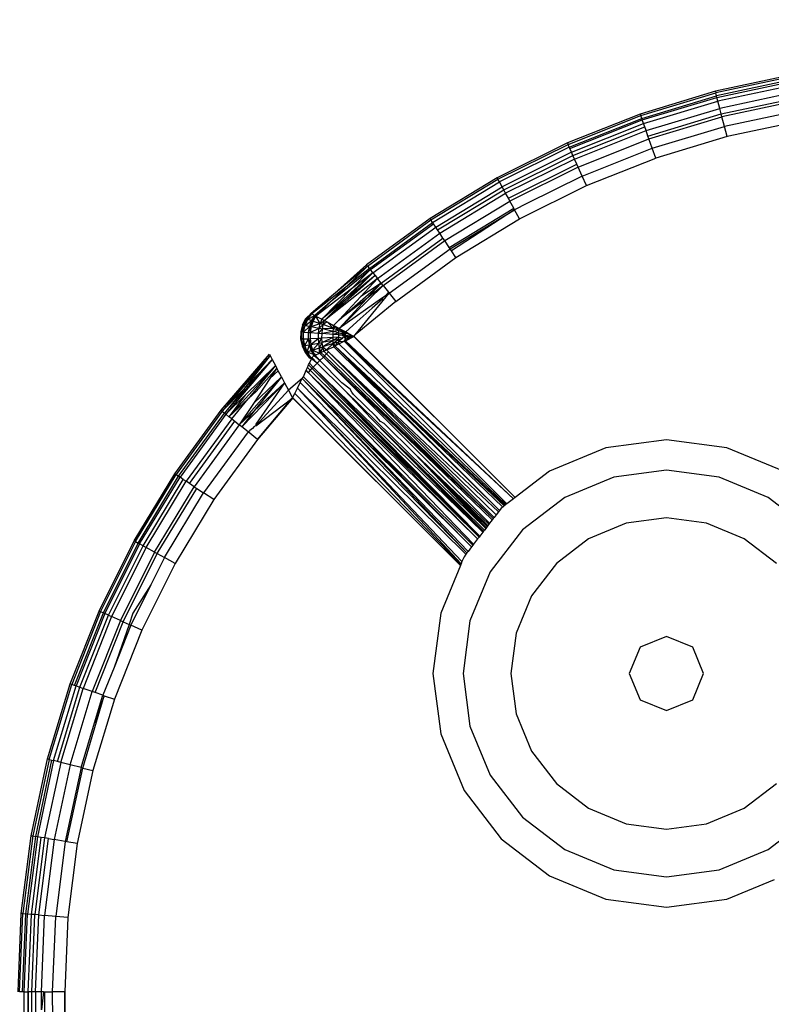
# Model space of a CAD drawing. Units: inches. Extents: x 4843 to 8641, y -2847 to -1988.
# Drawn here: x 8126 to 8128, y -2408 to -2405 of the extents above; entities that cross this region are included whole.
import ezdxf

# ---------------------------------------------------------------- set-up
doc = ezdxf.new("R2010")
doc.units = ezdxf.units.IN
doc.header["$MEASUREMENT"] = 0
doc.layers.add('VP-EQ', color=7, linetype='Continuous', true_color=0x8a3492, plot=False)
doc.styles.get("Standard").update_dxf_attribs({"font": 'arial.ttf'})
doc.dimstyles.get("Standard").update_dxf_attribs({"dimtxt": 14, "dimasz": 20, "dimexe": 20, "dimexo": 50, "dimgap": 20, "dimtad": 0, "dimdec": 0, "dimzin": 0, "dimdsep": 46, "dimtxsty": 'Standard', "dimcen": -0.09, "dimadec": 0, "dimazin": 0, "dimtfac": 1, "dimtdec": 4, "dimtofl": 0, "dimtmove": 0, "dimatfit": 3, "dimfxl": 70, "dimfxlon": 1, "dimtolj": 1, "dimtzin": 0, "dimarcsym": 0})

# ---------------------------------------------------------------- blocks, each defined once
blk = doc.blocks.new('*D292')
at = {"layer": 'Defpoints', "color": 0}
for p in [(8190.8858, -2132.1982), (8620.5579, -2132.1982), (8001.43, -2831.7545)]:
    blk.add_point(p, dxfattribs=at)
at = {"layer": 'VP-EQ', "color": 0, "lineweight": -2}
for p, q in [((8550.5579, -2132.1982), (8640.5579, -2132.1982)), ((8620.5579, -2152.1982), (8620.5579, -2457.2046)), ((8620.5579, -2811.7545), (8620.5579, -2527.9346)), ((8550.5579, -2831.7545), (8640.5579, -2831.7545))]:
    blk.add_line(p, q, dxfattribs=at)
at = {"layer": 'VP-EQ', "color": 0}
for points in [[(8623.8913, -2152.1982), (8617.2246, -2152.1982), (8620.5579, -2132.1982)], [(8617.2246, -2811.7545), (8623.8913, -2811.7545), (8620.5579, -2831.7545)]]:
    blk.add_solid(points, dxfattribs=at)
at = {"layer": 'VP-EQ', "color": 0, "insert": (8620.5579, -2492.5696), "char_height": 14, "attachment_point": 5, "rotation": 90}
blk.add_mtext('\\A1;700', dxfattribs=at)
blk = doc.blocks.new('*D293')
at = {"layer": 'Defpoints', "color": 0}
for p in [(7476.1524, -2008.0178), (7476.1524, -2439.0019), (8466.2385, -2444.3337)]:
    blk.add_point(p, dxfattribs=at)
at = {"layer": 'VP-EQ', "color": 0, "lineweight": -2}
for p, q in [((7476.1524, -2078.0178), (7476.1524, -1988.0178)), ((8466.2385, -2078.0178), (8466.2385, -1988.0178)), ((7496.1524, -2008.0178), (7935.7745, -2008.0178)), ((8446.2385, -2008.0178), (8006.6165, -2008.0178))]:
    blk.add_line(p, q, dxfattribs=at)
at = {"layer": 'VP-EQ', "color": 0}
for points in [[(7496.1524, -2004.6845), (7496.1524, -2011.3512), (7476.1524, -2008.0178)], [(8446.2385, -2011.3512), (8446.2385, -2004.6845), (8466.2385, -2008.0178)]]:
    blk.add_solid(points, dxfattribs=at)
at = {"layer": 'VP-EQ', "color": 0, "insert": (7971.1955, -2008.0178), "char_height": 14, "attachment_point": 5}
blk.add_mtext('\\A1;990', dxfattribs=at)
blk = doc.blocks.new('*D294')
at = {"layer": 'Defpoints', "color": 0}
for p in [(8199.9662, -2285.4002), (8536.8448, -2285.4002), (7999.4233, -2678.7194)]:
    blk.add_point(p, dxfattribs=at)
at = {"layer": 'VP-EQ', "color": 0, "lineweight": -2}
for p, q in [((8466.8448, -2285.4002), (8556.8448, -2285.4002)), ((8536.8448, -2305.4002), (8536.8448, -2458.7176)), ((8536.8448, -2658.7194), (8536.8448, -2530.1196)), ((8466.8448, -2678.7194), (8556.8448, -2678.7194))]:
    blk.add_line(p, q, dxfattribs=at)
at = {"layer": 'VP-EQ', "color": 0}
for points in [[(8540.1781, -2305.4002), (8533.5115, -2305.4002), (8536.8448, -2285.4002)], [(8533.5115, -2658.7194), (8540.1781, -2658.7194), (8536.8448, -2678.7194)]]:
    blk.add_solid(points, dxfattribs=at)
at = {"layer": 'VP-EQ', "color": 0, "insert": (8536.8448, -2494.4186), "char_height": 14, "attachment_point": 5, "rotation": 90}
blk.add_mtext('\\A1;400', dxfattribs=at)
blk = doc.blocks.new('*D295')
at = {"layer": 'Defpoints', "color": 0}
for p in [(7630.1524, -2063.0024), (7630.1524, -2431.9772), (8312.3987, -2493.8275)]:
    blk.add_point(p, dxfattribs=at)
at = {"layer": 'VP-EQ', "color": 0, "lineweight": -2}
for p, q in [((7630.1524, -2133.0024), (7630.1524, -2043.0024)), ((8312.3987, -2133.0024), (8312.3987, -2043.0024)), ((7650.1524, -2063.0024), (7934.047, -2063.0024)), ((8292.3987, -2063.0024), (8004.973, -2063.0024))]:
    blk.add_line(p, q, dxfattribs=at)
at = {"layer": 'VP-EQ', "color": 0}
for points in [[(7650.1524, -2059.669), (7650.1524, -2066.3357), (7630.1524, -2063.0024)], [(8292.3987, -2066.3357), (8292.3987, -2059.669), (8312.3987, -2063.0024)]]:
    blk.add_solid(points, dxfattribs=at)
at = {"layer": 'VP-EQ', "color": 0, "insert": (7969.51, -2063.0024), "char_height": 14, "attachment_point": 5}
blk.add_mtext('\\A1;690', dxfattribs=at)
blk = doc.blocks.new('RB2867')
at = {"layer": 'VP-EQ', "color": 0}
for p, q in [((8128.1211, -2404.9062), (8127.8749, -2404.9587)), ((8128.122, -2404.9113), (8127.8762, -2404.9636)), ((8128.1236, -2404.9209), (8127.8786, -2404.9731)), ((8127.8799, -2404.9781), (8128.1245, -2404.9261)), ((8128.1266, -2404.9385), (8127.8831, -2404.9904)), ((8127.8749, -2404.9587), (8127.634, -2405.0316)), ((8127.6356, -2405.0364), (8127.8762, -2404.9636)), ((8127.6389, -2405.0456), (8127.8786, -2404.9731)), ((8127.8749, -2404.9587), (8127.8762, -2404.9636)), ((8127.8786, -2404.9731), (8127.8762, -2404.9636)), ((8127.8799, -2404.9781), (8127.8786, -2404.9731)), ((8128.1306, -2404.9619), (8127.889, -2405.0134)), ((8127.6406, -2405.0505), (8127.8799, -2404.9781)), ((8127.6447, -2405.0625), (8127.8831, -2404.9904)), ((8127.8831, -2404.9904), (8127.8799, -2404.9781)), ((8127.889, -2405.0134), (8127.8831, -2404.9904)), ((8127.8936, -2405.0313), (8128.1336, -2404.9802)), ((8128.1353, -2404.99), (8127.8961, -2405.0409)), ((8127.634, -2405.0316), (8127.4, -2405.1244)), ((8127.4021, -2405.1291), (8127.6356, -2405.0364)), ((8127.634, -2405.0316), (8127.6356, -2405.0364)), ((8127.6389, -2405.0456), (8127.6356, -2405.0364)), ((8127.6526, -2405.0849), (8127.889, -2405.0134)), ((8127.6587, -2405.1024), (8127.8936, -2405.0313)), ((8127.8936, -2405.0313), (8127.889, -2405.0134)), ((8127.8961, -2405.0409), (8127.8936, -2405.0313)), ((8128.1406, -2405.0212), (8127.904, -2405.0716)), ((8127.406, -2405.138), (8127.6389, -2405.0456)), ((8127.4082, -2405.1428), (8127.6406, -2405.0505)), ((8127.4133, -2405.1543), (8127.6447, -2405.0625)), ((8127.6406, -2405.0505), (8127.6389, -2405.0456)), ((8127.6447, -2405.0625), (8127.6406, -2405.0505)), ((8127.6484, -2405.073), (8127.6447, -2405.0625)), ((8127.6619, -2405.1117), (8127.8961, -2405.0409)), ((8127.904, -2405.0716), (8127.8961, -2405.0409)), ((8128.1462, -2405.0541), (8127.9123, -2405.1039)), ((8127.4179, -2405.1645), (8127.6484, -2405.073)), ((8127.423, -2405.176), (8127.6526, -2405.0849)), ((8127.6526, -2405.0849), (8127.6484, -2405.073)), ((8127.6587, -2405.1024), (8127.6526, -2405.0849)), ((8127.6724, -2405.1417), (8127.904, -2405.0716)), ((8127.9123, -2405.1039), (8127.904, -2405.0716)), ((8127.4, -2405.1244), (8127.1746, -2405.2365)), ((8127.1771, -2405.241), (8127.4021, -2405.1291)), ((8127.4, -2405.1244), (8127.4021, -2405.1291)), ((8127.406, -2405.138), (8127.4021, -2405.1291)), ((8127.4346, -2405.202), (8127.6619, -2405.1117)), ((8127.6619, -2405.1117), (8127.6587, -2405.1024)), ((8127.6724, -2405.1417), (8127.6619, -2405.1117)), ((8127.9123, -2405.1039), (8127.6834, -2405.1732)), ((8127.406, -2405.138), (8127.1818, -2405.2495)), ((8127.4133, -2405.1543), (8127.1904, -2405.2652)), ((8127.1958, -2405.275), (8127.4179, -2405.1645)), ((8127.4082, -2405.1428), (8127.406, -2405.138)), ((8127.4133, -2405.1543), (8127.4082, -2405.1428)), ((8127.4179, -2405.1645), (8127.4133, -2405.1543)), ((8127.423, -2405.176), (8127.4179, -2405.1645)), ((8127.4475, -2405.2309), (8127.6724, -2405.1417)), ((8127.6834, -2405.1732), (8127.6724, -2405.1417)), ((8127.423, -2405.176), (8127.2018, -2405.286)), ((8127.2108, -2405.3022), (8127.4305, -2405.1929)), ((8127.4305, -2405.1929), (8127.423, -2405.176)), ((8127.4346, -2405.202), (8127.4305, -2405.1929)), ((8127.4611, -2405.2614), (8127.6834, -2405.1732)), ((8127.4346, -2405.202), (8127.2156, -2405.3109)), ((8127.4475, -2405.2309), (8127.4346, -2405.202)), ((8127.1746, -2405.2365), (8126.9594, -2405.3672)), ((8126.9622, -2405.3714), (8127.1771, -2405.241)), ((8126.9676, -2405.3795), (8127.1818, -2405.2495)), ((8127.1771, -2405.241), (8127.1746, -2405.2365)), ((8127.1818, -2405.2495), (8127.1771, -2405.241)), ((8127.1904, -2405.2652), (8127.1818, -2405.2495)), ((8127.4475, -2405.2309), (8127.2699, -2405.3193)), ((8127.4611, -2405.2614), (8127.4475, -2405.2309)), ((8126.9775, -2405.3944), (8127.1904, -2405.2652)), ((8126.9838, -2405.4037), (8127.1958, -2405.275)), ((8126.9907, -2405.4142), (8127.2018, -2405.286)), ((8127.1958, -2405.275), (8127.1904, -2405.2652)), ((8127.2018, -2405.286), (8127.1958, -2405.275)), ((8127.2108, -2405.3022), (8127.2018, -2405.286)), ((8127.247, -2405.3679), (8127.4611, -2405.2614)), ((8127.0065, -2405.4378), (8127.2156, -2405.3109)), ((8127.2156, -2405.3109), (8127.2108, -2405.3022)), ((8127.2282, -2405.3339), (8127.2156, -2405.3109)), ((8127.2699, -2405.3193), (8127.2309, -2405.3387)), ((8127.021, -2405.4597), (8127.2282, -2405.3339)), ((8127.0241, -2405.4642), (8127.2309, -2405.3387)), ((8127.2309, -2405.3387), (8127.0285, -2405.4709)), ((8127.2309, -2405.3387), (8127.2282, -2405.3339)), ((8127.247, -2405.3679), (8127.2309, -2405.3387)), ((8126.9594, -2405.3672), (8126.7559, -2405.5154)), ((8126.7591, -2405.5194), (8126.9622, -2405.3714)), ((8126.7652, -2405.527), (8126.9676, -2405.3795)), ((8126.7684, -2405.5311), (8126.9705, -2405.3839)), ((8126.9594, -2405.3672), (8126.9622, -2405.3714)), ((8126.9676, -2405.3795), (8126.9622, -2405.3714)), ((8126.9705, -2405.3839), (8126.9676, -2405.3795)), ((8126.9775, -2405.3944), (8126.9705, -2405.3839)), ((8127.0426, -2405.492), (8127.247, -2405.3679)), ((8126.7763, -2405.541), (8126.9775, -2405.3944)), ((8126.7911, -2405.5596), (8126.9907, -2405.4142)), ((8126.9838, -2405.4037), (8126.9775, -2405.3944)), ((8126.9907, -2405.4142), (8126.9838, -2405.4037)), ((8127.001, -2405.4296), (8126.9907, -2405.4142)), ((8126.8026, -2405.5741), (8127.001, -2405.4296)), ((8126.8088, -2405.5818), (8127.0065, -2405.4378)), ((8127.0065, -2405.4378), (8127.001, -2405.4296)), ((8127.021, -2405.4597), (8127.0065, -2405.4378)), ((8126.8285, -2405.6067), (8127.0241, -2405.4642)), ((8127.0241, -2405.4642), (8127.021, -2405.4597)), ((8127.0285, -2405.4709), (8127.0241, -2405.4642)), ((8127.0426, -2405.492), (8127.0285, -2405.4709)), ((8126.8493, -2405.6328), (8127.0426, -2405.492)), ((8126.6125, -2405.6901), (8126.7763, -2405.541)), ((8126.7684, -2405.5311), (8126.6389, -2405.6358)), ((8126.7559, -2405.5154), (8126.6436, -2405.6164)), ((8126.7591, -2405.5194), (8126.6436, -2405.6164)), ((8126.6873, -2405.6287), (8126.7763, -2405.541)), ((8126.689, -2405.5873), (8126.7591, -2405.5194)), ((8126.7652, -2405.527), (8126.689, -2405.5873)), ((8126.7075, -2405.5932), (8126.7684, -2405.5311)), ((8126.7763, -2405.541), (8126.7075, -2405.5932)), ((8126.7591, -2405.5194), (8126.7559, -2405.5154)), ((8126.7591, -2405.5194), (8126.7652, -2405.527)), ((8126.7684, -2405.5311), (8126.7652, -2405.527)), ((8126.7763, -2405.541), (8126.7684, -2405.5311)), ((8126.7763, -2405.541), (8126.7833, -2405.5498)), ((8126.6206, -2405.6944), (8126.7833, -2405.5498)), ((8126.7911, -2405.5596), (8126.6206, -2405.6944)), ((8126.6678, -2405.6923), (8126.8026, -2405.5741)), ((8126.7833, -2405.5498), (8126.6873, -2405.6287)), ((8126.7379, -2405.6168), (8126.7911, -2405.5596)), ((8126.8026, -2405.5741), (8126.7379, -2405.6168)), ((8126.7554, -2405.625), (8126.8026, -2405.5741)), ((8126.7833, -2405.5498), (8126.7911, -2405.5596)), ((8126.8026, -2405.5741), (8126.7911, -2405.5596)), ((8126.8088, -2405.5818), (8126.8026, -2405.5741)), ((8126.689, -2405.5873), (8126.5803, -2405.6734)), ((8126.7075, -2405.5932), (8126.5932, -2405.6801)), ((8126.6125, -2405.6901), (8126.7075, -2405.5932)), ((8126.689, -2405.5873), (8126.6389, -2405.6358)), ((8126.6678, -2405.7195), (8126.8088, -2405.5818)), ((8126.719, -2405.7404), (8126.8285, -2405.6067)), ((8126.8088, -2405.5818), (8126.7554, -2405.625)), ((8126.8088, -2405.5818), (8126.8257, -2405.6032)), ((8126.8257, -2405.6032), (8126.815, -2405.6161)), ((8126.8285, -2405.6067), (8126.815, -2405.6161)), ((8126.8257, -2405.6032), (8126.8285, -2405.6067)), ((8126.8285, -2405.6067), (8126.8493, -2405.6328)), ((8126.6436, -2405.6164), (8126.5775, -2405.6719)), ((8126.6436, -2405.6164), (8126.5803, -2405.6734)), ((8126.6389, -2405.6358), (8126.5897, -2405.6782)), ((8126.5932, -2405.6801), (8126.6389, -2405.6358)), ((8126.6873, -2405.6287), (8126.6125, -2405.6901)), ((8126.6206, -2405.6944), (8126.6873, -2405.6287)), ((8126.6678, -2405.6923), (8126.7379, -2405.6168)), ((8126.8037, -2405.6241), (8126.6678, -2405.7195)), ((8126.6678, -2405.7195), (8126.7554, -2405.625)), ((8126.7554, -2405.625), (8126.6678, -2405.6923)), ((8126.8493, -2405.6328), (8126.719, -2405.7404)), ((8126.8076, -2405.6251), (8126.774, -2405.6548)), ((8126.8073, -2405.6215), (8126.8037, -2405.6241)), ((8126.8076, -2405.6251), (8126.8037, -2405.6241)), ((8126.815, -2405.6161), (8126.8073, -2405.6215)), ((8126.8076, -2405.6251), (8126.8073, -2405.6215)), ((8126.7356, -2405.6888), (8126.774, -2405.6548)), ((8126.5501, -2405.7086), (8126.5606, -2405.6883)), ((8126.5636, -2405.6892), (8126.5501, -2405.7086)), ((8126.5537, -2405.7093), (8126.5636, -2405.6892)), ((8126.5675, -2405.6905), (8126.5537, -2405.7093)), ((8126.5584, -2405.7101), (8126.5675, -2405.6905)), ((8126.5584, -2405.7101), (8126.58, -2405.6946)), ((8126.5606, -2405.6883), (8126.5775, -2405.6719)), ((8126.5636, -2405.6892), (8126.5606, -2405.6883)), ((8126.5636, -2405.6892), (8126.5775, -2405.6719)), ((8126.5803, -2405.6734), (8126.5636, -2405.6892)), ((8126.5675, -2405.6905), (8126.5636, -2405.6892)), ((8126.5675, -2405.6905), (8126.5803, -2405.6734)), ((8126.5675, -2405.6905), (8126.5897, -2405.6782)), ((8126.5675, -2405.6905), (8126.58, -2405.6946)), ((8126.5733, -2405.713), (8126.58, -2405.6946)), ((8126.5733, -2405.713), (8126.5846, -2405.6961)), ((8126.5775, -2405.6719), (8126.5803, -2405.6734)), ((8126.5846, -2405.6961), (8126.5785, -2405.714)), ((8126.58, -2405.6946), (8126.5897, -2405.6782)), ((8126.58, -2405.6946), (8126.5932, -2405.6801)), ((8126.58, -2405.6946), (8126.5846, -2405.6961)), ((8126.5803, -2405.6734), (8126.5897, -2405.6782)), ((8126.5846, -2405.6961), (8126.5932, -2405.6801)), ((8126.5846, -2405.6961), (8126.6067, -2405.7039)), ((8126.5897, -2405.6782), (8126.5932, -2405.6801)), ((8126.5932, -2405.6801), (8126.6125, -2405.6901)), ((8126.6067, -2405.7039), (8126.5932, -2405.6801)), ((8126.6125, -2405.6901), (8126.6067, -2405.7039)), ((8126.6067, -2405.7039), (8126.6206, -2405.6944)), ((8126.6125, -2405.6901), (8126.6206, -2405.6944)), ((8126.6169, -2405.7076), (8126.6206, -2405.6944)), ((8126.6292, -2405.6989), (8126.6169, -2405.7076)), ((8126.6206, -2405.6944), (8126.6292, -2405.6989)), ((8126.6292, -2405.6989), (8126.6502, -2405.7101)), ((8126.6498, -2405.7198), (8126.6292, -2405.6989)), ((8126.6678, -2405.6923), (8126.6502, -2405.7101)), ((8126.6896, -2405.7312), (8126.7356, -2405.6888)), ((8126.5446, -2405.7308), (8126.5442, -2405.7537)), ((8126.5501, -2405.7086), (8126.5446, -2405.7308)), ((8126.5537, -2405.7093), (8126.5446, -2405.7308)), ((8126.5485, -2405.7311), (8126.5446, -2405.7308)), ((8126.5481, -2405.7535), (8126.5485, -2405.7311)), ((8126.5485, -2405.7311), (8126.5537, -2405.7093)), ((8126.5584, -2405.7101), (8126.5485, -2405.7311)), ((8126.5536, -2405.7314), (8126.5485, -2405.7311)), ((8126.5537, -2405.7093), (8126.5501, -2405.7086)), ((8126.5532, -2405.7533), (8126.5536, -2405.7314)), ((8126.5536, -2405.7314), (8126.5584, -2405.7101)), ((8126.5536, -2405.7314), (8126.5733, -2405.713)), ((8126.5536, -2405.7314), (8126.5696, -2405.7326)), ((8126.5584, -2405.7101), (8126.5537, -2405.7093)), ((8126.5584, -2405.7101), (8126.5733, -2405.713)), ((8126.5693, -2405.7527), (8126.5696, -2405.7326)), ((8126.5696, -2405.7326), (8126.5733, -2405.713)), ((8126.5696, -2405.7326), (8126.5785, -2405.714)), ((8126.5696, -2405.7326), (8126.5752, -2405.733)), ((8126.5733, -2405.713), (8126.5785, -2405.714)), ((8126.5752, -2405.733), (8126.5748, -2405.7524)), ((8126.5785, -2405.714), (8126.5752, -2405.733)), ((8126.5752, -2405.733), (8126.6033, -2405.7191)), ((8126.5752, -2405.733), (8126.6014, -2405.735)), ((8126.5785, -2405.714), (8126.6067, -2405.7039)), ((8126.5785, -2405.714), (8126.6033, -2405.7191)), ((8126.6014, -2405.735), (8126.6033, -2405.7191)), ((8126.6014, -2405.735), (8126.6144, -2405.7215)), ((8126.6033, -2405.7191), (8126.6067, -2405.7039)), ((8126.6033, -2405.7191), (8126.6169, -2405.7076)), ((8126.6033, -2405.7191), (8126.6144, -2405.7215)), ((8126.6067, -2405.7039), (8126.6169, -2405.7076)), ((8126.6129, -2405.736), (8126.6144, -2405.7215)), ((8126.6489, -2405.7294), (8126.6129, -2405.736)), ((8126.6144, -2405.7215), (8126.6169, -2405.7076)), ((8126.6498, -2405.7198), (8126.6144, -2405.7215)), ((8126.6489, -2405.7294), (8126.6144, -2405.7215)), ((8126.6498, -2405.7198), (8126.6169, -2405.7076)), ((8126.6484, -2405.7391), (8126.6489, -2405.7294)), ((8126.6669, -2405.7336), (8126.6484, -2405.7391)), ((8126.6489, -2405.7294), (8126.6498, -2405.7198)), ((8126.6673, -2405.7265), (8126.6489, -2405.7294)), ((8126.6669, -2405.7336), (8126.6489, -2405.7294)), ((8126.6502, -2405.7101), (8126.6498, -2405.7198)), ((8126.6553, -2405.7128), (8126.6498, -2405.7198)), ((8126.6673, -2405.7265), (8126.6498, -2405.7198)), ((8126.6502, -2405.7101), (8126.6553, -2405.7128)), ((8126.6553, -2405.7128), (8126.6678, -2405.7195)), ((8126.6673, -2405.7265), (8126.6553, -2405.7128)), ((8126.6666, -2405.7408), (8126.6669, -2405.7336)), ((8126.6669, -2405.7336), (8126.6673, -2405.7265)), ((8126.6669, -2405.7336), (8126.6882, -2405.7346)), ((8126.6669, -2405.7336), (8126.6881, -2405.7387)), ((8126.6678, -2405.7195), (8126.6673, -2405.7265)), ((8126.6673, -2405.7265), (8126.6882, -2405.7346)), ((8126.6678, -2405.7195), (8126.6896, -2405.7312)), ((8126.6678, -2405.7195), (8126.6882, -2405.7346)), ((8126.6882, -2405.7346), (8126.6896, -2405.7312)), ((8126.6948, -2405.734), (8126.6882, -2405.7346)), ((8126.6896, -2405.7312), (8126.6948, -2405.734)), ((8126.6948, -2405.734), (8126.7153, -2405.7452)), ((8126.5481, -2405.7535), (8126.5442, -2405.7537)), ((8126.5442, -2405.7537), (8126.549, -2405.7761)), ((8126.5532, -2405.7533), (8126.5481, -2405.7535)), ((8126.5526, -2405.7755), (8126.5481, -2405.7535)), ((8126.5481, -2405.7535), (8126.549, -2405.7761)), ((8126.5532, -2405.7533), (8126.5526, -2405.7755)), ((8126.5532, -2405.7533), (8126.5693, -2405.7527)), ((8126.5573, -2405.7748), (8126.5532, -2405.7533)), ((8126.5573, -2405.7748), (8126.5693, -2405.7527)), ((8126.5693, -2405.7527), (8126.5748, -2405.7524)), ((8126.5722, -2405.7724), (8126.5693, -2405.7527)), ((8126.5722, -2405.7724), (8126.5748, -2405.7524)), ((8126.5748, -2405.7524), (8126.6011, -2405.7512)), ((8126.5748, -2405.7524), (8126.5774, -2405.7715)), ((8126.5774, -2405.7715), (8126.6011, -2405.7512)), ((8126.6011, -2405.7512), (8126.6014, -2405.735)), ((8126.6011, -2405.7512), (8126.6126, -2405.7506)), ((8126.6024, -2405.7672), (8126.6011, -2405.7512)), ((8126.6014, -2405.735), (8126.6129, -2405.736)), ((8126.6024, -2405.7672), (8126.6126, -2405.7506)), ((8126.6024, -2405.7672), (8126.6135, -2405.7651)), ((8126.6052, -2405.7825), (8126.6135, -2405.7651)), ((8126.6126, -2405.7506), (8126.6129, -2405.736)), ((8126.6482, -2405.7489), (8126.6126, -2405.7506)), ((8126.6135, -2405.7651), (8126.6126, -2405.7506)), ((8126.6484, -2405.7391), (8126.6129, -2405.736)), ((8126.6482, -2405.7489), (8126.6135, -2405.7651)), ((8126.6483, -2405.7586), (8126.6135, -2405.7651)), ((8126.6155, -2405.7792), (8126.6135, -2405.7651)), ((8126.6483, -2405.7586), (8126.6155, -2405.7792)), ((8126.6482, -2405.7489), (8126.6484, -2405.7391)), ((8126.6664, -2405.7479), (8126.6482, -2405.7489)), ((8126.6483, -2405.7586), (8126.6482, -2405.7489)), ((8126.6664, -2405.7479), (8126.6483, -2405.7586)), ((8126.6664, -2405.7551), (8126.6483, -2405.7586)), ((8126.6487, -2405.7682), (8126.6483, -2405.7586)), ((8126.6666, -2405.7408), (8126.6484, -2405.7391)), ((8126.6664, -2405.7551), (8126.6487, -2405.7682)), ((8126.6637, -2405.7651), (8126.6487, -2405.7682)), ((8126.6637, -2405.7651), (8126.6539, -2405.7754)), ((8126.6665, -2405.7622), (8126.6637, -2405.7651)), ((8126.6664, -2405.7479), (8126.6666, -2405.7408)), ((8126.6664, -2405.7551), (8126.6664, -2405.7479)), ((8126.6664, -2405.7479), (8126.6783, -2405.7505)), ((8126.6664, -2405.7551), (8126.6755, -2405.7534)), ((8126.6665, -2405.7622), (8126.6664, -2405.7551)), ((8126.6665, -2405.7622), (8126.6755, -2405.7534)), ((8126.6665, -2405.7622), (8126.6842, -2405.7608)), ((8126.6667, -2405.7693), (8126.6665, -2405.7622)), ((8126.6666, -2405.7408), (8126.6881, -2405.7387)), ((8126.6666, -2405.7408), (8126.6879, -2405.7428)), ((8126.6667, -2405.7693), (8126.6842, -2405.7608)), ((8126.6755, -2405.7534), (8126.6783, -2405.7505)), ((8126.6783, -2405.7505), (8126.6817, -2405.7472)), ((8126.6879, -2405.7428), (8126.6817, -2405.7472)), ((8126.6817, -2405.7472), (8126.6878, -2405.7469)), ((8126.6817, -2405.7472), (8126.6878, -2405.751)), ((8126.6842, -2405.7608), (8126.6877, -2405.7551)), ((8126.6842, -2405.7608), (8126.6877, -2405.7591)), ((8127.2276, -2406.2663), (8126.6842, -2405.7608)), ((8127.2061, -2406.2828), (8126.6842, -2405.7608)), ((8126.6877, -2405.7591), (8126.7153, -2405.7452)), ((8126.7153, -2405.7452), (8126.6877, -2405.7551)), ((8126.6877, -2405.7551), (8126.6878, -2405.751)), ((8126.6877, -2405.7591), (8126.6877, -2405.7551)), ((8127.2276, -2406.2663), (8126.6877, -2405.7591)), ((8126.6878, -2405.7469), (8126.6879, -2405.7428)), ((8126.7153, -2405.7452), (8126.6878, -2405.751)), ((8126.7153, -2405.7452), (8126.6878, -2405.7469)), ((8126.6878, -2405.751), (8126.6878, -2405.7469)), ((8126.6879, -2405.7428), (8126.6881, -2405.7387)), ((8126.7153, -2405.7452), (8126.6879, -2405.7428)), ((8126.6881, -2405.7387), (8126.6882, -2405.7346)), ((8126.6925, -2405.7363), (8126.6881, -2405.7387)), ((8126.7153, -2405.7452), (8126.6925, -2405.7363)), ((8126.7153, -2405.7452), (8126.719, -2405.7404)), ((8127.2322, -2406.2628), (8126.7153, -2405.7452)), ((8126.716, -2405.7455), (8127.2328, -2406.2623)), ((8126.5526, -2405.7755), (8126.549, -2405.7761)), ((8126.549, -2405.7761), (8126.5588, -2405.7968)), ((8126.5573, -2405.7748), (8126.5526, -2405.7755)), ((8126.5526, -2405.7755), (8126.5588, -2405.7968)), ((8126.5617, -2405.7959), (8126.5526, -2405.7755)), ((8126.5573, -2405.7748), (8126.5722, -2405.7724)), ((8126.5656, -2405.7948), (8126.5573, -2405.7748)), ((8126.5573, -2405.7748), (8126.5617, -2405.7959)), ((8126.5617, -2405.7959), (8126.5588, -2405.7968)), ((8126.5588, -2405.7968), (8126.573, -2405.8147)), ((8126.5656, -2405.7948), (8126.5617, -2405.7959)), ((8126.5617, -2405.7959), (8126.5767, -2405.8129)), ((8126.573, -2405.8147), (8126.5617, -2405.7959)), ((8126.5656, -2405.7948), (8126.5722, -2405.7724)), ((8126.5656, -2405.7948), (8126.5783, -2405.791)), ((8126.5767, -2405.8129), (8126.5656, -2405.7948)), ((8126.5656, -2405.7948), (8126.5863, -2405.8032)), ((8126.5722, -2405.7724), (8126.5774, -2405.7715)), ((8126.5783, -2405.791), (8126.5722, -2405.7724)), ((8126.5774, -2405.7715), (8126.6024, -2405.7672)), ((8126.5774, -2405.7715), (8126.5828, -2405.7896)), ((8126.5783, -2405.791), (8126.5774, -2405.7715)), ((8126.5783, -2405.791), (8126.5828, -2405.7896)), ((8126.5863, -2405.8032), (8126.5783, -2405.791)), ((8126.5828, -2405.7896), (8126.6024, -2405.7672)), ((8126.5828, -2405.7896), (8126.6052, -2405.7825)), ((8126.5828, -2405.7896), (8126.6047, -2405.7993)), ((8126.588, -2405.7997), (8126.5828, -2405.7896)), ((8126.6052, -2405.7825), (8126.6024, -2405.7672)), ((8126.6047, -2405.7993), (8126.6052, -2405.7825)), ((8126.6095, -2405.7969), (8126.6047, -2405.7993)), ((8126.6052, -2405.7825), (8126.6155, -2405.7792)), ((8126.6095, -2405.7969), (8126.6052, -2405.7825)), ((8126.6095, -2405.7969), (8126.6155, -2405.7792)), ((8126.6095, -2405.7969), (8126.6186, -2405.7925)), ((8126.6209, -2405.8079), (8126.6095, -2405.7969)), ((8126.6487, -2405.7682), (8126.6155, -2405.7792)), ((8126.6186, -2405.7925), (8126.6155, -2405.7792)), ((8126.6155, -2405.7792), (8126.6273, -2405.7883)), ((8126.6273, -2405.7883), (8126.6186, -2405.7925)), ((8126.6186, -2405.7925), (8126.6273, -2405.7883)), ((8126.6275, -2405.8013), (8126.6186, -2405.7925)), ((8126.6487, -2405.7682), (8126.6273, -2405.7883)), ((8126.6273, -2405.7883), (8126.6504, -2405.7785)), ((8126.6341, -2405.7947), (8126.6273, -2405.7883)), ((8126.6341, -2405.7947), (8126.6275, -2405.8013)), ((8127.1787, -2406.3087), (8126.6341, -2405.7947)), ((8127.1715, -2406.318), (8126.6341, -2405.7947)), ((8127.165, -2406.3264), (8126.6341, -2405.7947)), ((8126.6504, -2405.7785), (8126.6487, -2405.7682)), ((8126.6487, -2405.7682), (8126.6539, -2405.7754)), ((8126.6504, -2405.7785), (8126.6539, -2405.7754)), ((8127.1826, -2406.3036), (8126.6504, -2405.7785)), ((8126.6539, -2405.7754), (8126.6667, -2405.7693)), ((8127.1927, -2406.2931), (8126.6539, -2405.7754)), ((8127.1826, -2406.3036), (8126.6539, -2405.7754)), ((8127.2009, -2406.2868), (8126.6539, -2405.7754)), ((8127.1975, -2406.2894), (8126.6539, -2405.7754)), ((8127.2031, -2406.2851), (8126.6667, -2405.7693)), ((8126.2887, -2405.9826), (8126.4442, -2405.8022)), ((8126.4467, -2405.807), (8126.2887, -2405.9826)), ((8126.4467, -2405.807), (8126.2927, -2405.9858)), ((8126.3003, -2405.9919), (8126.4534, -2405.8199)), ((8126.4534, -2405.8199), (8126.3044, -2405.9951)), ((8126.4467, -2405.807), (8126.3606, -2405.9157)), ((8126.3606, -2405.9157), (8126.4534, -2405.8199)), ((8126.4442, -2405.8022), (8126.4467, -2405.807)), ((8126.4467, -2405.807), (8126.4534, -2405.8199)), ((8126.4534, -2405.8199), (8126.4634, -2405.8392)), ((8126.5725, -2405.8315), (8126.5793, -2405.8176)), ((8126.5793, -2405.8176), (8126.573, -2405.8147)), ((8126.5808, -2405.8145), (8126.5767, -2405.8129)), ((8126.5793, -2405.8176), (8126.5808, -2405.8145)), ((8126.5977, -2405.8311), (8126.5793, -2405.8176)), ((8126.5808, -2405.8145), (8126.5831, -2405.8098)), ((8126.5977, -2405.8311), (8126.5808, -2405.8145)), ((8126.5863, -2405.8032), (8126.5831, -2405.8098)), ((8126.5872, -2405.8078), (8126.5831, -2405.8098)), ((8126.5863, -2405.8032), (8126.588, -2405.7997)), ((8126.5872, -2405.8078), (8126.5863, -2405.8032)), ((8126.5909, -2405.806), (8126.5863, -2405.8032)), ((8126.5872, -2405.8078), (8126.5909, -2405.806)), ((8126.606, -2405.8228), (8126.5872, -2405.8078)), ((8126.588, -2405.7997), (8126.5909, -2405.806)), ((8126.5909, -2405.806), (8126.6047, -2405.7993)), ((8126.606, -2405.8228), (8126.5909, -2405.806)), ((8126.606, -2405.8228), (8126.5977, -2405.8311)), ((8126.6171, -2405.8117), (8126.6047, -2405.7993)), ((8126.606, -2405.8228), (8126.6171, -2405.8117)), ((8126.6767, -2405.894), (8126.606, -2405.8228)), ((8126.6209, -2405.8079), (8126.6171, -2405.8117)), ((8127.1623, -2406.33), (8126.6171, -2405.8117)), ((8127.1506, -2406.3453), (8126.6171, -2405.8117)), ((8127.1591, -2406.3341), (8126.6171, -2405.8117)), ((8126.6275, -2405.8013), (8126.6209, -2405.8079)), ((8127.1623, -2406.33), (8126.6209, -2405.8079)), ((8127.1623, -2406.33), (8126.6275, -2405.8013)), ((8126.4634, -2405.8392), (8126.3143, -2406.003)), ((8126.4634, -2405.8392), (8126.3665, -2405.9342)), ((8126.4634, -2405.8392), (8126.3763, -2405.9452)), ((8126.4015, -2405.9217), (8126.4677, -2405.8473)), ((8126.4677, -2405.8473), (8126.4457, -2405.8805)), ((8126.4457, -2405.8805), (8126.4722, -2405.8558)), ((8126.4634, -2405.8392), (8126.4677, -2405.8473)), ((8126.4722, -2405.8558), (8126.4677, -2405.8473)), ((8126.4825, -2405.8753), (8126.4722, -2405.8558)), ((8126.5536, -2405.8752), (8126.5616, -2405.854)), ((8126.5616, -2405.854), (8126.5658, -2405.8453)), ((8126.5681, -2405.8607), (8126.5616, -2405.854)), ((8126.5658, -2405.8453), (8126.5698, -2405.8371)), ((8126.5747, -2405.8542), (8126.5658, -2405.8453)), ((8126.5747, -2405.8542), (8126.5681, -2405.8607)), ((8127.0993, -2406.4121), (8126.5681, -2405.8607)), ((8127.1121, -2406.3955), (8126.5681, -2405.8607)), ((8126.5698, -2405.8371), (8126.5725, -2405.8315)), ((8126.5807, -2405.8481), (8126.5698, -2405.8371)), ((8126.5725, -2405.8315), (8126.5848, -2405.844)), ((8126.5807, -2405.8481), (8126.5747, -2405.8542)), ((8127.1121, -2406.3955), (8126.5747, -2405.8542)), ((8127.1169, -2406.3892), (8126.5747, -2405.8542)), ((8126.5848, -2405.844), (8126.5807, -2405.8481)), ((8127.1169, -2406.3892), (8126.5807, -2405.8481)), ((8126.5848, -2405.844), (8126.5977, -2405.8311)), ((8126.5848, -2405.844), (8127.1169, -2406.3892)), ((8127.1289, -2406.3736), (8126.5848, -2405.844)), ((8126.5848, -2405.844), (8127.1191, -2406.3863)), ((8126.6848, -2405.9184), (8126.5977, -2405.8311)), ((8126.3474, -2406.0293), (8126.4825, -2405.8753)), ((8126.3926, -2405.9609), (8126.4825, -2405.8753)), ((8126.4457, -2405.8805), (8126.3926, -2405.9609)), ((8126.4825, -2405.8753), (8126.3955, -2405.9847)), ((8126.4825, -2405.8753), (8126.4928, -2405.8945)), ((8126.5487, -2405.8807), (8126.5052, -2405.9176)), ((8126.5426, -2405.8934), (8126.5487, -2405.8807)), ((8126.5487, -2405.8807), (8126.5536, -2405.8752)), ((8127.0816, -2406.4352), (8126.5487, -2405.8807)), ((8127.0779, -2406.44), (8126.5487, -2405.8807)), ((8127.0929, -2406.4204), (8126.5487, -2405.8807)), ((8127.0966, -2406.4156), (8126.5536, -2405.8752)), ((8127.0929, -2406.4204), (8126.5536, -2405.8752)), ((8126.2927, -2405.9858), (8126.3606, -2405.9157)), ((8126.3606, -2405.9157), (8126.3003, -2405.9919)), ((8126.3551, -2406.0355), (8126.4928, -2405.8945)), ((8126.3763, -2405.9452), (8126.4015, -2405.9217)), ((8126.3955, -2405.9847), (8126.4928, -2405.8945)), ((8126.4928, -2405.8945), (8126.4001, -2406.0266)), ((8126.5052, -2405.9176), (8126.4002, -2406.0329)), ((8126.4928, -2405.8945), (8126.5052, -2405.9176)), ((8126.5052, -2405.9176), (8126.5185, -2405.942)), ((8126.5258, -2405.9282), (8126.5341, -2405.9111)), ((8126.5341, -2405.9111), (8126.5426, -2405.8934)), ((8127.059, -2406.4751), (8126.5341, -2405.9111)), ((8127.0619, -2406.4682), (8126.5341, -2405.9111)), ((8126.5341, -2405.9111), (8127.0742, -2406.4448)), ((8127.0779, -2406.44), (8126.5426, -2405.8934)), ((8126.7027, -2405.9147), (8126.6767, -2405.894)), ((8127.1382, -2406.3614), (8126.6848, -2405.9184)), ((8126.7702, -2406.0089), (8126.6848, -2405.9184)), ((8126.7082, -2405.9244), (8126.7027, -2405.9147)), ((8126.3665, -2405.9342), (8126.3044, -2405.9951)), ((8126.3665, -2405.9342), (8126.3143, -2406.003)), ((8126.3763, -2405.9452), (8126.3143, -2406.003)), ((8126.3231, -2406.01), (8126.3763, -2405.9452)), ((8126.4002, -2406.0329), (8126.5158, -2405.9451)), ((8126.5188, -2405.9427), (8126.4061, -2406.076)), ((8126.4061, -2406.076), (8126.5158, -2405.9451)), ((8126.5158, -2405.9451), (8126.5185, -2405.942)), ((8126.5185, -2405.942), (8126.5258, -2405.9282)), ((8126.5185, -2405.942), (8127.0568, -2406.4806)), ((8127.0568, -2406.4806), (8126.5188, -2405.9427)), ((8127.0579, -2406.4778), (8126.5258, -2405.9282)), ((8126.7139, -2405.9313), (8126.7082, -2405.9244)), ((8126.7876, -2406.0031), (8126.7139, -2405.9313)), ((8126.1405, -2406.1861), (8126.2887, -2405.9826)), ((8126.2927, -2405.9858), (8126.1447, -2406.1889)), ((8126.2887, -2405.9826), (8126.2927, -2405.9858)), ((8126.2927, -2405.9858), (8126.3003, -2405.9919)), ((8126.3926, -2405.9609), (8126.3474, -2406.0293)), ((8126.3474, -2406.0293), (8126.3955, -2405.9847)), ((8126.3955, -2405.9847), (8126.3551, -2406.0355)), ((8126.1528, -2406.1943), (8126.3003, -2405.9919)), ((8126.3044, -2405.9951), (8126.1572, -2406.1973)), ((8126.3231, -2406.01), (8126.177, -2406.2105)), ((8126.1875, -2406.2174), (8126.3329, -2406.0178)), ((8126.3003, -2405.9919), (8126.3044, -2405.9951)), ((8126.3143, -2406.003), (8126.3044, -2405.9951)), ((8126.3231, -2406.01), (8126.3143, -2406.003)), ((8126.3231, -2406.01), (8126.3329, -2406.0178)), ((8126.3329, -2406.0178), (8126.3474, -2406.0293)), ((8127.1339, -2406.3671), (8126.7702, -2406.0089)), ((8127.1312, -2406.3706), (8126.7702, -2406.0089)), ((8127.1289, -2406.3736), (8126.7702, -2406.0089)), ((8126.8003, -2406.018), (8126.7876, -2406.0031)), ((8126.8121, -2406.0244), (8126.8003, -2406.018)), ((8126.3474, -2406.0293), (8126.2029, -2406.2277)), ((8126.3551, -2406.0355), (8126.3474, -2406.0293)), ((8126.3757, -2406.0518), (8126.3551, -2406.0355)), ((8126.3757, -2406.0518), (8126.3815, -2406.0474)), ((8126.3902, -2406.0407), (8126.3815, -2406.0474)), ((8126.3949, -2406.034), (8126.3902, -2406.0407)), ((8126.4002, -2406.0329), (8126.3949, -2406.034)), ((8126.4001, -2406.0266), (8126.4002, -2406.0329)), ((8126.9091, -2406.1216), (8126.8121, -2406.0244)), ((8126.3757, -2406.0518), (8126.233, -2406.2477)), ((8126.4061, -2406.076), (8126.2653, -2406.2693)), ((8126.4061, -2406.076), (8126.3757, -2406.0518)), ((8127.7181, -2406.0773), (8127.5239, -2406.1028)), ((8127.9122, -2406.1028), (8127.7181, -2406.0773)), ((8127.5239, -2406.1028), (8127.343, -2406.1777)), ((8128.0931, -2406.1777), (8127.9122, -2406.1028)), ((8127.1426, -2406.3557), (8126.9091, -2406.1216)), ((8127.14, -2406.359), (8126.9091, -2406.1216)), ((8127.1484, -2406.3482), (8126.9091, -2406.1216)), ((8127.1454, -2406.352), (8126.9091, -2406.1216)), ((8127.1382, -2406.3614), (8126.9091, -2406.1216)), ((8127.7179, -2406.1748), (8127.549, -2406.197)), ((8127.8868, -2406.197), (8127.7179, -2406.1748)), ((8126.0098, -2406.4013), (8126.1405, -2406.1861)), ((8126.0143, -2406.4038), (8126.1447, -2406.1889)), ((8126.0228, -2406.4085), (8126.1528, -2406.1943)), ((8126.0274, -2406.411), (8126.1572, -2406.1973)), ((8126.0385, -2406.4171), (8126.1677, -2406.2043)), ((8126.1447, -2406.1889), (8126.1405, -2406.1861)), ((8126.1447, -2406.1889), (8126.1528, -2406.1943)), ((8126.1572, -2406.1973), (8126.1528, -2406.1943)), ((8126.1677, -2406.2043), (8126.1572, -2406.1973)), ((8126.1677, -2406.2043), (8126.177, -2406.2105)), ((8127.343, -2406.1777), (8127.2322, -2406.2628)), ((8127.549, -2406.197), (8127.3917, -2406.2622)), ((8128.0442, -2406.2622), (8127.8868, -2406.197)), ((8126.0483, -2406.4225), (8126.177, -2406.2105)), ((8126.0755, -2406.4375), (8126.2029, -2406.2277)), ((8126.0842, -2406.4423), (8126.2111, -2406.2332)), ((8126.1875, -2406.2174), (8126.177, -2406.2105)), ((8126.2029, -2406.2277), (8126.1875, -2406.2174)), ((8126.2029, -2406.2277), (8126.2111, -2406.2332)), ((8126.2111, -2406.2332), (8126.233, -2406.2477)), ((8126.1072, -2406.455), (8126.233, -2406.2477)), ((8126.2653, -2406.2693), (8126.1412, -2406.4737)), ((8126.2653, -2406.2693), (8126.233, -2406.2477)), ((8127.2276, -2406.2663), (8127.2061, -2406.2828)), ((8127.2322, -2406.2628), (8127.2276, -2406.2663)), ((8127.3917, -2406.2622), (8127.2565, -2406.3659)), ((8128.1793, -2406.3659), (8128.0442, -2406.2622)), ((8127.1877, -2406.2969), (8127.1826, -2406.3036)), ((8127.1927, -2406.2931), (8127.1877, -2406.2969)), ((8127.1975, -2406.2894), (8127.1927, -2406.2931)), ((8127.2009, -2406.2868), (8127.1975, -2406.2894)), ((8127.2031, -2406.2851), (8127.2009, -2406.2868)), ((8127.2061, -2406.2828), (8127.2031, -2406.2851)), ((8127.1591, -2406.3341), (8127.1506, -2406.3453)), ((8127.1623, -2406.33), (8127.1591, -2406.3341)), ((8127.165, -2406.3264), (8127.1623, -2406.33)), ((8127.1715, -2406.318), (8127.165, -2406.3264)), ((8127.1787, -2406.3087), (8127.1715, -2406.318)), ((8127.1826, -2406.3036), (8127.1787, -2406.3087)), ((8127.7178, -2406.328), (8127.5886, -2406.345)), ((8127.847, -2406.345), (8127.7178, -2406.328)), ((8127.1382, -2406.3614), (8127.1339, -2406.3671)), ((8127.1426, -2406.3557), (8127.1382, -2406.3614)), ((8127.1454, -2406.352), (8127.1426, -2406.3557)), ((8127.1484, -2406.3482), (8127.1454, -2406.352)), ((8127.1506, -2406.3453), (8127.1484, -2406.3482)), ((8127.2565, -2406.3659), (8127.1528, -2406.501)), ((8127.5886, -2406.345), (8127.4682, -2406.3949)), ((8127.9674, -2406.3949), (8127.847, -2406.345)), ((8127.1121, -2406.3955), (8127.0993, -2406.4121)), ((8127.1169, -2406.3892), (8127.1121, -2406.3955)), ((8127.1191, -2406.3863), (8127.1169, -2406.3892)), ((8127.1289, -2406.3736), (8127.1191, -2406.3863)), ((8127.1312, -2406.3706), (8127.1289, -2406.3736)), ((8127.1339, -2406.3671), (8127.1312, -2406.3706)), ((8127.4682, -2406.3949), (8127.3648, -2406.4742)), ((8128.0708, -2406.4742), (8127.9674, -2406.3949)), ((8125.8977, -2406.6267), (8126.0098, -2406.4013)), ((8126.0143, -2406.4038), (8125.9024, -2406.6288)), ((8125.9113, -2406.6327), (8126.0228, -2406.4085)), ((8126.0274, -2406.411), (8125.9161, -2406.6349)), ((8125.9276, -2406.64), (8126.0385, -2406.4171)), ((8126.0483, -2406.4225), (8125.9378, -2406.6446)), ((8126.0098, -2406.4013), (8126.0143, -2406.4038)), ((8126.0143, -2406.4038), (8126.0228, -2406.4085)), ((8126.0274, -2406.411), (8126.0228, -2406.4085)), ((8126.0385, -2406.4171), (8126.0274, -2406.411)), ((8126.0385, -2406.4171), (8126.0483, -2406.4225)), ((8126.0755, -2406.4375), (8126.0483, -2406.4225)), ((8127.0929, -2406.4204), (8127.0816, -2406.4352)), ((8127.0966, -2406.4156), (8127.0929, -2406.4204)), ((8127.0993, -2406.4121), (8127.0966, -2406.4156)), ((8126.0755, -2406.4375), (8125.9662, -2406.6572)), ((8125.9753, -2406.6613), (8126.0842, -2406.4423)), ((8126.1072, -2406.455), (8126.0635, -2406.5429)), ((8126.0755, -2406.4375), (8126.0842, -2406.4423)), ((8126.0842, -2406.4423), (8126.1072, -2406.455)), ((8126.1412, -2406.4737), (8126.1072, -2406.455)), ((8127.0685, -2406.4523), (8127.0619, -2406.4682)), ((8127.0742, -2406.4448), (8127.0685, -2406.4523)), ((8127.0779, -2406.44), (8127.0742, -2406.4448)), ((8127.0816, -2406.4352), (8127.0779, -2406.44)), ((8126.1412, -2406.4737), (8126.0347, -2406.6878)), ((8127.0568, -2406.4806), (8126.9936, -2406.6331)), ((8127.0579, -2406.4778), (8127.0568, -2406.4806)), ((8127.059, -2406.4751), (8127.0579, -2406.4778)), ((8127.0619, -2406.4682), (8127.059, -2406.4751)), ((8127.3648, -2406.4742), (8127.2854, -2406.5776)), ((8127.1528, -2406.501), (8127.0876, -2406.6584)), ((8126.0635, -2406.5429), (8125.9992, -2406.672)), ((8126.0635, -2406.5429), (8126.0061, -2406.6341)), ((8127.2854, -2406.5776), (8127.2355, -2406.698)), ((8125.8049, -2406.8607), (8125.8977, -2406.6267)), ((8125.9024, -2406.6288), (8125.8097, -2406.8624)), ((8125.8189, -2406.8656), (8125.9113, -2406.6327)), ((8125.9161, -2406.6349), (8125.8238, -2406.8673)), ((8125.8358, -2406.8714), (8125.9276, -2406.64)), ((8125.9378, -2406.6446), (8125.8463, -2406.8751)), ((8125.8977, -2406.6267), (8125.9024, -2406.6288)), ((8125.9024, -2406.6288), (8125.9113, -2406.6327)), ((8125.9161, -2406.6349), (8125.9113, -2406.6327)), ((8125.9276, -2406.64), (8125.9161, -2406.6349)), ((8125.9276, -2406.64), (8125.9378, -2406.6446)), ((8125.9662, -2406.6572), (8125.9378, -2406.6446)), ((8126.0061, -2406.6341), (8125.9937, -2406.6695)), ((8126.9936, -2406.6331), (8126.968, -2406.8273)), ((8125.9662, -2406.6572), (8125.8757, -2406.8854)), ((8125.885, -2406.8886), (8125.9753, -2406.6613)), ((8125.9937, -2406.6695), (8125.9454, -2406.8076)), ((8125.9992, -2406.672), (8125.9454, -2406.8076)), ((8125.9662, -2406.6572), (8125.9753, -2406.6613)), ((8125.9753, -2406.6613), (8125.9937, -2406.6695)), ((8125.9937, -2406.6695), (8125.9992, -2406.672)), ((8126.0347, -2406.6878), (8125.9992, -2406.672)), ((8127.0876, -2406.6584), (8127.0654, -2406.8273)), ((8126.0347, -2406.6878), (8125.9465, -2406.9101)), ((8127.2355, -2406.698), (8127.2185, -2406.8273)), ((8127.7178, -2406.708), (8127.6335, -2406.7429)), ((8127.8022, -2406.7429), (8127.7178, -2406.708)), ((8127.6335, -2406.7429), (8127.5985, -2406.8273)), ((8127.8371, -2406.8273), (8127.8022, -2406.7429)), ((8125.9454, -2406.8076), (8125.9098, -2406.8973)), ((8126.968, -2406.8273), (8126.9936, -2407.0214)), ((8127.0654, -2406.8273), (8127.0876, -2406.9961)), ((8127.2185, -2406.8273), (8127.2355, -2406.9565)), ((8127.5985, -2406.8273), (8127.6335, -2406.9116)), ((8127.8022, -2406.9116), (8127.8371, -2406.8273)), ((8125.732, -2407.1016), (8125.8049, -2406.8607)), ((8125.7369, -2407.1029), (8125.8097, -2406.8624)), ((8125.7514, -2407.1066), (8125.8238, -2406.8673)), ((8125.7637, -2407.1098), (8125.8358, -2406.8714)), ((8125.8097, -2406.8624), (8125.8049, -2406.8607)), ((8125.8189, -2406.8656), (8125.8097, -2406.8624)), ((8125.8238, -2406.8673), (8125.8189, -2406.8656)), ((8125.8238, -2406.8673), (8125.8358, -2406.8714)), ((8125.8358, -2406.8714), (8125.8463, -2406.8751)), ((8125.7745, -2407.1126), (8125.8463, -2406.8751)), ((8125.8046, -2407.1203), (8125.8757, -2406.8854)), ((8125.8449, -2407.1307), (8125.9136, -2406.8986)), ((8125.8757, -2406.8854), (8125.8463, -2406.8751)), ((8125.885, -2406.8886), (8125.8757, -2406.8854)), ((8125.883, -2406.986), (8125.9098, -2406.8973)), ((8125.9136, -2406.8986), (8125.883, -2406.986)), ((8125.9098, -2406.8973), (8125.885, -2406.8886)), ((8125.9098, -2406.8973), (8125.9136, -2406.8986)), ((8125.9136, -2406.8986), (8125.9465, -2406.9101)), ((8125.9465, -2406.9101), (8125.8772, -2407.139)), ((8127.6335, -2406.9116), (8127.7178, -2406.9465)), ((8127.7178, -2406.9465), (8127.8022, -2406.9116)), ((8127.2355, -2406.9565), (8127.2854, -2407.0769)), ((8125.8396, -2407.1293), (8125.883, -2406.986)), ((8127.0876, -2406.9961), (8127.1528, -2407.1535)), ((8126.9936, -2407.0214), (8127.0685, -2407.2023)), ((8127.2854, -2407.0769), (8127.3648, -2407.1803)), ((8125.6795, -2407.3478), (8125.732, -2407.1016)), ((8125.7369, -2407.1029), (8125.6846, -2407.3487)), ((8125.6942, -2407.3503), (8125.7464, -2407.1053)), ((8125.7514, -2407.1066), (8125.6994, -2407.3512)), ((8125.7745, -2407.1126), (8125.7229, -2407.3552)), ((8125.732, -2407.1016), (8125.7369, -2407.1029)), ((8125.7369, -2407.1029), (8125.7464, -2407.1053)), ((8125.7464, -2407.1053), (8125.7514, -2407.1066)), ((8125.7637, -2407.1098), (8125.7514, -2407.1066)), ((8125.8046, -2407.1203), (8125.7535, -2407.3604)), ((8125.7745, -2407.1126), (8125.7637, -2407.1098)), ((8125.8046, -2407.1203), (8125.7745, -2407.1126)), ((8125.8396, -2407.1293), (8125.8046, -2407.1203)), ((8125.8396, -2407.1293), (8125.7892, -2407.3664)), ((8125.7945, -2407.3673), (8125.8449, -2407.1307)), ((8125.8772, -2407.139), (8125.8274, -2407.3729)), ((8125.8396, -2407.1293), (8125.8449, -2407.1307)), ((8125.8449, -2407.1307), (8125.8772, -2407.139)), ((8127.1528, -2407.1535), (8127.2565, -2407.2886)), ((8127.3648, -2407.1803), (8127.4682, -2407.2596)), ((8127.9674, -2407.2596), (8128.0708, -2407.1803)), ((8127.0685, -2407.2023), (8127.1877, -2407.3576)), ((8127.4682, -2407.2596), (8127.5886, -2407.3095)), ((8127.847, -2407.3095), (8127.9674, -2407.2596)), ((8127.2565, -2407.2886), (8127.3917, -2407.3923)), ((8127.5886, -2407.3095), (8127.7178, -2407.3265)), ((8127.7178, -2407.3265), (8127.847, -2407.3095)), ((8128.0442, -2407.3923), (8128.1793, -2407.2886)), ((8125.6479, -2407.5976), (8125.6795, -2407.3478)), ((8125.6846, -2407.3487), (8125.653, -2407.598)), ((8125.6627, -2407.5988), (8125.6942, -2407.3503)), ((8125.6994, -2407.3512), (8125.668, -2407.5992)), ((8125.6795, -2407.3478), (8125.6846, -2407.3487)), ((8125.6805, -2407.6003), (8125.7118, -2407.3533)), ((8125.6846, -2407.3487), (8125.6942, -2407.3503)), ((8125.7229, -2407.3552), (8125.6917, -2407.6012)), ((8125.6994, -2407.3512), (8125.6942, -2407.3503)), ((8125.7118, -2407.3533), (8125.6994, -2407.3512)), ((8125.7042, -2407.6023), (8125.7352, -2407.3573)), ((8125.7229, -2407.3552), (8125.7118, -2407.3533)), ((8125.7535, -2407.3604), (8125.7227, -2407.6038)), ((8125.7352, -2407.3573), (8125.7229, -2407.3552)), ((8125.7352, -2407.3573), (8125.7535, -2407.3604)), ((8125.7892, -2407.3664), (8125.7535, -2407.3604)), ((8125.7892, -2407.3664), (8125.7587, -2407.6069)), ((8125.7945, -2407.3673), (8125.7892, -2407.3664)), ((8125.8274, -2407.3729), (8125.7945, -2407.3673)), ((8125.8274, -2407.3729), (8125.7974, -2407.6101)), ((8127.1877, -2407.3576), (8127.343, -2407.4768)), ((8127.3917, -2407.3923), (8127.549, -2407.4575)), ((8127.8868, -2407.4575), (8128.0442, -2407.3923)), ((8127.549, -2407.4575), (8127.7179, -2407.4798)), ((8127.7179, -2407.4798), (8127.8868, -2407.4575)), ((8127.343, -2407.4768), (8127.5239, -2407.5517)), ((8127.9122, -2407.5517), (8128.0647, -2407.4885)), ((8127.5239, -2407.5517), (8127.7181, -2407.5773)), ((8127.7181, -2407.5773), (8127.9122, -2407.5517)), ((8125.6374, -2407.8491), (8125.6479, -2407.5976)), ((8125.6425, -2407.8491), (8125.653, -2407.598)), ((8125.653, -2407.598), (8125.6479, -2407.5976)), ((8125.6522, -2407.8491), (8125.6627, -2407.5988)), ((8125.653, -2407.598), (8125.6627, -2407.5988)), ((8125.668, -2407.5992), (8125.6627, -2407.5988)), ((8125.6575, -2407.8491), (8125.668, -2407.5992)), ((8125.6805, -2407.6003), (8125.668, -2407.5992)), ((8125.6701, -2407.8491), (8125.6805, -2407.6003)), ((8125.6917, -2407.6012), (8125.6805, -2407.6003)), ((8125.6813, -2407.8491), (8125.6917, -2407.6012)), ((8125.7042, -2407.6023), (8125.6917, -2407.6012)), ((8125.6938, -2407.8491), (8125.7042, -2407.6023)), ((8125.7042, -2407.6023), (8125.7227, -2407.6038)), ((8125.7124, -2407.8491), (8125.7227, -2407.6038)), ((8125.7587, -2407.6069), (8125.7227, -2407.6038)), ((8125.7485, -2407.8491), (8125.7587, -2407.6069)), ((8125.7974, -2407.6101), (8125.7587, -2407.6069)), ((8125.7974, -2407.6101), (8125.7874, -2407.8491)), ((8125.6522, -2407.8491), (8125.6425, -2407.8491)), ((8125.6575, -2407.8491), (8125.6522, -2407.8491)), ((8125.6575, -2407.8491), (8125.6701, -2407.8491)), ((8125.6577, -2436.3203), (8125.6575, -2407.8491)), ((8125.6577, -2436.3203), (8125.6701, -2407.8491)), ((8125.6813, -2407.8491), (8125.6701, -2407.8491)), ((8125.6701, -2407.8491), (8125.6858, -2436.3203)), ((8125.6938, -2407.8491), (8125.6813, -2407.8491)), ((8125.6858, -2436.3203), (8125.6813, -2407.8491)), ((8125.6938, -2407.8491), (8125.6858, -2436.3203)), ((8125.7124, -2407.8491), (8125.6938, -2407.8491)), ((8125.6938, -2407.8491), (8125.7005, -2436.3203)), ((8125.7188, -2407.8491), (8125.7124, -2407.9063)), ((8125.7188, -2407.8491), (8125.7124, -2407.8491)), ((8125.7124, -2407.9063), (8125.7124, -2407.8491)), ((8125.7188, -2407.8491), (8125.7223, -2407.8491)), ((8125.7223, -2407.8491), (8125.7485, -2407.8491)), ((8125.7223, -2407.8491), (8125.7223, -2407.9358)), ((8125.7874, -2407.8491), (8125.7485, -2407.8491)), ((8125.7486, -2407.9358), (8125.7485, -2407.8491)), ((8125.7707, -2447.4238), (8125.7874, -2407.8491)), ((8125.7874, -2407.8491), (8125.7874, -2486.9358))]:
    blk.add_line(p, q, dxfattribs=at)
blk = doc.blocks.new('RB2867_2D')
at = {"layer": 'VP-EQ', "color": 0}
blk.add_blockref('RB2867', (0, 0), dxfattribs=at)

msp = doc.modelspace()

# ---------------------------------------------------------------- block references
at = {"layer": 'VP-EQ', "color": 0}
msp.add_blockref('RB2867_2D', (0, 0), dxfattribs=at)

# ---------------------------------------------------------------- dimensions: what is measured, and where the dimension line sits
dim = msp.add_linear_dim(base=(7476.1524, -2008.0178), p1=(8466.2385, -2444.3337), p2=(7476.1524, -2439.0019), dimstyle='Standard', dxfattribs=at)
dim.commit()
dim.dimension.update_dxf_attribs({"geometry": '*D293', "text_midpoint": (7971.1955, -2008.0178), "dimtype": 160})
dim = msp.add_linear_dim(base=(7630.1524, -2063.0024), p1=(8312.3987, -2493.8275), p2=(7630.1524, -2431.9772), text='690', dimstyle='Standard', dxfattribs=at)
dim.commit()
dim.dimension.update_dxf_attribs({"geometry": '*D295', "text_midpoint": (7969.51, -2063.0024), "dimtype": 160})
dim = msp.add_linear_dim(base=(8620.5579, -2132.1982), p1=(8001.43, -2831.7545), p2=(8190.8858, -2132.1982), angle=90, dimstyle='Standard', dxfattribs=at)
dim.commit()
dim.dimension.update_dxf_attribs({"geometry": '*D292', "text_midpoint": (8620.5579, -2492.5696), "dimtype": 160})
dim = msp.add_linear_dim(base=(8536.8448, -2285.4002), p1=(7999.4233, -2678.7194), p2=(8199.9662, -2285.4002), angle=90, text='400', dimstyle='Standard', dxfattribs=at)
dim.commit()
dim.dimension.update_dxf_attribs({"geometry": '*D294', "text_midpoint": (8536.8448, -2494.4186), "dimtype": 160})

doc.saveas('drawing.dxf')
